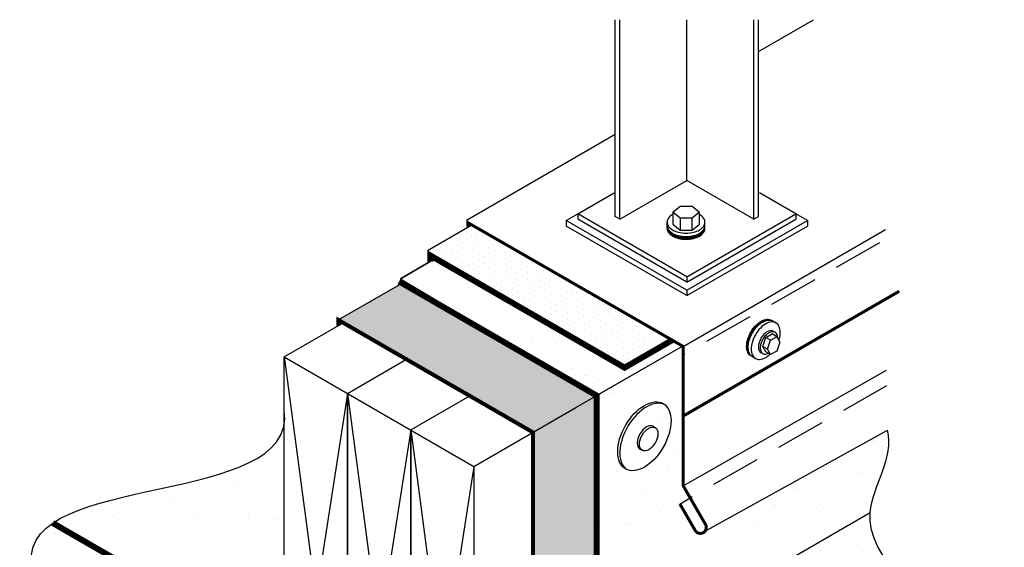
# Model space of a CAD drawing. Units: inches. Extents: x 0.75 to 5.69, y 2.75 to 9.3.
import ezdxf

# ---------------------------------------------------------------- set-up
doc = ezdxf.new("R2010")
doc.units = ezdxf.units.IN
doc.header["$MEASUREMENT"] = 0
doc.linetypes.add('HIDDEN', pattern=[0.375, 0.25, -0.125])
doc.layers.add('nplt', color=4, linetype='Continuous', plot=False)
for name, color, linetype in [('R-FLSH', 6, 'Continuous'), ('R-FSTN', 1, 'Continuous'), ('R-HIDD', 8, 'HIDDEN'), ('R-MEMB', 3, 'Continuous'), ('R-MEMB-PATT', 5, 'Continuous'), ('R-SMTL-MEDM', 4, 'Continuous'), ('R-SMTL-THIN', 8, 'Continuous'), ('R-WOOD-MEDM', 4, 'Continuous'), ('R-WOOD-THIN', 8, 'Continuous')]:
    doc.layers.add(name, color=color, linetype=linetype)

# ---------------------------------------------------------------- blocks, each defined once
blk = doc.blocks.new('*X12')
at = {"color": 0}
for p, q in [((11.47419225312594, 34.62611604177264), (11.47419225312594, 34.62611604177264)), ((11.582445428599, 34.68861604177264), (11.582445428599, 34.68861604177264)), ((11.69069860407205, 34.75111604177264), (11.69069860407205, 34.75111604177264)), ((11.69907201633553, 34.61161286629959), (11.69907201633553, 34.61161286629959)), ((11.80732519180858, 34.67411286629959), (11.80732519180858, 34.67411286629959)), ((11.14943272670678, 34.43861604177264), (11.14943272670678, 34.43861604177264)), ((11.25768590217983, 34.50111604177264), (11.25768590217983, 34.50111604177264)), ((11.36593907765289, 34.56361604177264), (11.36593907765289, 34.56361604177264)), ((11.37431248991636, 34.42411286629959), (11.37431248991636, 34.42411286629959)), ((11.48256566538942, 34.48661286629959), (11.48256566538942, 34.48661286629959)), ((11.59081884086247, 34.54911286629959), (11.59081884086247, 34.54911286629959)), ((11.59919225312594, 34.40960969082654), (11.59919225312594, 34.40960969082654)), ((11.707445428599, 34.47210969082654), (11.707445428599, 34.47210969082654)), ((11.81569860407205, 34.53460969082654), (11.81569860407205, 34.53460969082654)), ((11.9239517795451, 34.59710969082654), (11.9239517795451, 34.59710969082654)), ((11.93232519180858, 34.45760651535348), (11.93232519180858, 34.45760651535348)), ((12.04057836728163, 34.52010651535348), (12.04057836728163, 34.52010651535348)), ((12.15720495501816, 34.44310333988043), (12.15720495501816, 34.44310333988043)), ((10.93292637576067, 34.31361604177264), (10.93292637576067, 34.31361604177264)), ((11.04117955123372, 34.37611604177264), (11.04117955123372, 34.37611604177264)), ((11.0495529634972, 34.23661286629959), (11.0495529634972, 34.23661286629959)), ((11.15780613897025, 34.29911286629959), (11.15780613897025, 34.29911286629959)), ((11.26605931444331, 34.36161286629959), (11.26605931444331, 34.36161286629959)), ((11.27443272670678, 34.22210969082654), (11.27443272670678, 34.22210969082654)), ((11.38268590217983, 34.28460969082654), (11.38268590217983, 34.28460969082654)), ((11.49093907765289, 34.34710969082654), (11.49093907765289, 34.34710969082654)), ((11.49931248991636, 34.20760651535348), (11.49931248991636, 34.20760651535348)), ((11.60756566538942, 34.27010651535348), (11.60756566538942, 34.27010651535348)), ((11.71581884086247, 34.33260651535348), (11.71581884086247, 34.33260651535348)), ((11.72419225312595, 34.19310333988043), (11.72419225312595, 34.19310333988043)), ((11.82407201633553, 34.39510651535348), (11.82407201633553, 34.39510651535348)), ((11.832445428599, 34.25560333988043), (11.832445428599, 34.25560333988043)), ((11.94069860407205, 34.31810333988043), (11.94069860407205, 34.31810333988043)), ((12.04895177954511, 34.38060333988043), (12.04895177954511, 34.38060333988043)), ((12.05732519180858, 34.24110016440736), (12.05732519180858, 34.24110016440736)), ((12.16557836728163, 34.30360016440736), (12.16557836728163, 34.30360016440736)), ((12.27383154275469, 34.36610016440736), (12.27383154275469, 34.36610016440736)), ((12.28220495501816, 34.22659698893431), (12.28220495501816, 34.22659698893431)), ((12.39045813049122, 34.28909698893431), (12.39045813049122, 34.28909698893431)), ((12.50708471822774, 34.21209381346126), (12.50708471822774, 34.21209381346126)), ((11.16617955123372, 34.15960969082654), (11.16617955123372, 34.15960969082654)), ((11.28280613897025, 34.08260651535348), (11.28280613897025, 34.08260651535348)), ((11.39105931444331, 34.14510651535348), (11.39105931444331, 34.14510651535348)), ((11.39943272670678, 34.00560333988043), (11.39943272670678, 34.00560333988043)), ((11.50768590217984, 34.06810333988043), (11.50768590217984, 34.06810333988043)), ((11.61593907765289, 34.13060333988043), (11.61593907765289, 34.13060333988043)), ((11.62431248991636, 33.99110016440736), (11.62431248991636, 33.99110016440736)), ((11.73256566538942, 34.05360016440736), (11.73256566538942, 34.05360016440736)), ((11.84081884086247, 34.11610016440736), (11.84081884086247, 34.11610016440736)), ((11.94907201633553, 34.17860016440736), (11.94907201633553, 34.17860016440736)), ((11.957445428599, 34.03909698893431), (11.957445428599, 34.03909698893431)), ((12.06569860407205, 34.10159698893431), (12.06569860407205, 34.10159698893431)), ((12.17395177954511, 34.16409698893431), (12.17395177954511, 34.16409698893431)), ((12.18232519180858, 34.02459381346126), (12.18232519180858, 34.02459381346126)), ((12.29057836728164, 34.08709381346126), (12.29057836728164, 34.08709381346126)), ((12.39883154275469, 34.14959381346126), (12.39883154275469, 34.14959381346126)), ((12.40720495501816, 34.01009063798821), (12.40720495501816, 34.01009063798821)), ((12.51545813049122, 34.07259063798821), (12.51545813049122, 34.07259063798821)), ((12.62371130596427, 34.13509063798821), (12.62371130596427, 34.13509063798821)), ((12.63208471822774, 33.99558746251515), (12.63208471822774, 33.99558746251515)), ((12.7403378937008, 34.05808746251515), (12.7403378937008, 34.05808746251515)), ((12.84859106917385, 34.12058746251515), (12.84859106917385, 34.12058746251515)), ((12.96521765691038, 34.04358428704209), (12.96521765691038, 34.04358428704209)), ((11.51605931444331, 33.92860016440736), (11.51605931444331, 33.92860016440736)), ((11.63268590217984, 33.85159698893431), (11.63268590217984, 33.85159698893431)), ((11.74093907765289, 33.91409698893431), (11.74093907765289, 33.91409698893431)), ((11.84919225312595, 33.97659698893431), (11.84919225312595, 33.97659698893431)), ((11.85756566538942, 33.83709381346126), (11.85756566538942, 33.83709381346126)), ((11.96581884086247, 33.89959381346126), (11.96581884086247, 33.89959381346126)), ((12.07407201633553, 33.96209381346126), (12.07407201633553, 33.96209381346126)), ((12.082445428599, 33.82259063798821), (12.082445428599, 33.82259063798821)), ((12.19069860407205, 33.88509063798821), (12.19069860407205, 33.88509063798821)), ((12.29895177954511, 33.94759063798821), (12.29895177954511, 33.94759063798821)), ((12.30732519180858, 33.80808746251515), (12.30732519180858, 33.80808746251515)), ((12.41557836728163, 33.87058746251515), (12.41557836728163, 33.87058746251515)), ((12.52383154275469, 33.93308746251515), (12.52383154275469, 33.93308746251515)), ((12.53220495501816, 33.79358428704209), (12.53220495501816, 33.79358428704209)), ((12.64045813049121, 33.85608428704209), (12.64045813049121, 33.85608428704209)), ((12.74871130596427, 33.91858428704209), (12.74871130596427, 33.91858428704209)), ((12.75708471822774, 33.77908111156904), (12.75708471822774, 33.77908111156904)), ((12.85696448143732, 33.98108428704209), (12.85696448143732, 33.98108428704209)), ((12.8653378937008, 33.84158111156904), (12.8653378937008, 33.84158111156904)), ((12.97359106917385, 33.90408111156904), (12.97359106917385, 33.90408111156904)), ((13.0818442446469, 33.96658111156904), (13.0818442446469, 33.96658111156904)), ((13.09021765691038, 33.82707793609598), (13.09021765691038, 33.82707793609598)), ((13.19847083238344, 33.88957793609598), (13.19847083238344, 33.88957793609598)), ((13.31509742011997, 33.81257476062294), (13.31509742011997, 33.81257476062294)), ((11.74931248991637, 33.77459381346126), (11.74931248991637, 33.77459381346126)), ((11.86593907765289, 33.69759063798821), (11.86593907765289, 33.69759063798821)), ((11.97419225312595, 33.76009063798821), (11.97419225312595, 33.76009063798821)), ((11.98256566538942, 33.62058746251515), (11.98256566538942, 33.62058746251515)), ((12.09081884086247, 33.68308746251515), (12.09081884086247, 33.68308746251515)), ((12.19907201633553, 33.74558746251515), (12.19907201633553, 33.74558746251515)), ((12.207445428599, 33.60608428704209), (12.207445428599, 33.60608428704209)), ((12.31569860407205, 33.66858428704209), (12.31569860407205, 33.66858428704209)), ((12.42395177954511, 33.73108428704209), (12.42395177954511, 33.73108428704209)), ((12.43232519180858, 33.59158111156904), (12.43232519180858, 33.59158111156904)), ((12.54057836728163, 33.65408111156904), (12.54057836728163, 33.65408111156904)), ((12.64883154275469, 33.71658111156904), (12.64883154275469, 33.71658111156904)), ((12.65720495501816, 33.57707793609598), (12.65720495501816, 33.57707793609598)), ((12.76545813049122, 33.63957793609598), (12.76545813049122, 33.63957793609598)), ((12.87371130596427, 33.70207793609598), (12.87371130596427, 33.70207793609598)), ((12.98196448143733, 33.76457793609598), (12.98196448143733, 33.76457793609598)), ((12.9903378937008, 33.62507476062294), (12.9903378937008, 33.62507476062294)), ((13.09859106917386, 33.68757476062294), (13.09859106917386, 33.68757476062294)), ((13.20684424464691, 33.75007476062294), (13.20684424464691, 33.75007476062294)), ((13.21521765691038, 33.61057158514987), (13.21521765691038, 33.61057158514987)), ((13.32347083238344, 33.67307158514987), (13.32347083238344, 33.67307158514987)), ((13.43172400785649, 33.73557158514987), (13.43172400785649, 33.73557158514987)), ((13.44009742011997, 33.59606840967682), (13.44009742011997, 33.59606840967682)), ((13.54835059559302, 33.65856840967682), (13.54835059559302, 33.65856840967682)), ((13.66497718332954, 33.58156523420377), (13.66497718332954, 33.58156523420377)), ((12.09919225312594, 33.54358428704209), (12.09919225312594, 33.54358428704209)), ((12.21581884086247, 33.46658111156904), (12.21581884086247, 33.46658111156904)), ((12.32407201633552, 33.52908111156904), (12.32407201633552, 33.52908111156904)), ((12.332445428599, 33.38957793609598), (12.332445428599, 33.38957793609598)), ((12.44069860407206, 33.45207793609598), (12.44069860407206, 33.45207793609598)), ((12.54895177954511, 33.51457793609598), (12.54895177954511, 33.51457793609598)), ((12.55732519180859, 33.37507476062294), (12.55732519180859, 33.37507476062294)), ((12.66557836728164, 33.43757476062294), (12.66557836728164, 33.43757476062294)), ((12.77383154275469, 33.50007476062294), (12.77383154275469, 33.50007476062294)), ((12.88208471822775, 33.56257476062294), (12.88208471822775, 33.56257476062294)), ((12.89045813049122, 33.42307158514987), (12.89045813049122, 33.42307158514987)), ((12.99871130596427, 33.48557158514987), (12.99871130596427, 33.48557158514987)), ((13.10696448143733, 33.54807158514987), (13.10696448143733, 33.54807158514987)), ((13.1153378937008, 33.40856840967682), (13.1153378937008, 33.40856840967682)), ((13.22359106917386, 33.47106840967682), (13.22359106917386, 33.47106840967682)), ((13.33184424464691, 33.53356840967682), (13.33184424464691, 33.53356840967682)), ((13.34021765691038, 33.39406523420377), (13.34021765691038, 33.39406523420377)), ((13.44847083238344, 33.45656523420377), (13.44847083238344, 33.45656523420377)), ((13.55672400785649, 33.51906523420377), (13.55672400785649, 33.51906523420377)), ((13.56509742011997, 33.37956205873071), (13.56509742011997, 33.37956205873071)), ((13.67335059559302, 33.44206205873071), (13.67335059559302, 33.44206205873071)), ((13.78160377106608, 33.50456205873071), (13.78160377106608, 33.50456205873071)), ((13.89823035880261, 33.42755888325766), (13.89823035880261, 33.42755888325766)), ((14.12311012201218, 33.41305570778461), (14.12311012201218, 33.41305570778461)), ((12.67395177954511, 33.29807158514987), (12.67395177954511, 33.29807158514987)), ((12.78220495501817, 33.36057158514987), (12.78220495501817, 33.36057158514987)), ((12.79057836728164, 33.22106840967682), (12.79057836728164, 33.22106840967682)), ((12.89883154275469, 33.28356840967682), (12.89883154275469, 33.28356840967682)), ((13.00708471822775, 33.34606840967682), (13.00708471822775, 33.34606840967682)), ((13.01545813049122, 33.20656523420377), (13.01545813049122, 33.20656523420377)), ((13.12371130596427, 33.26906523420377), (13.12371130596427, 33.26906523420377)), ((13.23196448143733, 33.33156523420377), (13.23196448143733, 33.33156523420377)), ((13.2403378937008, 33.19206205873071), (13.2403378937008, 33.19206205873071)), ((13.34859106917386, 33.25456205873071), (13.34859106917386, 33.25456205873071)), ((13.45684424464691, 33.31706205873071), (13.45684424464691, 33.31706205873071)), ((13.46521765691039, 33.17755888325766), (13.46521765691039, 33.17755888325766)), ((13.57347083238344, 33.24005888325766), (13.57347083238344, 33.24005888325766)), ((13.6817240078565, 33.30255888325766), (13.6817240078565, 33.30255888325766)), ((13.69009742011996, 33.16305570778461), (13.69009742011996, 33.16305570778461)), ((13.78997718332955, 33.36505888325766), (13.78997718332955, 33.36505888325766)), ((13.79835059559302, 33.22555570778461), (13.79835059559302, 33.22555570778461)), ((13.90660377106607, 33.28805570778461), (13.90660377106607, 33.28805570778461)), ((14.01485694653913, 33.35055570778461), (14.01485694653913, 33.35055570778461)), ((14.0232303588026, 33.21105253231155), (14.0232303588026, 33.21105253231155)), ((14.13148353427565, 33.27355253231155), (14.13148353427565, 33.27355253231155)), ((14.23973670974871, 33.33605253231155), (14.23973670974871, 33.33605253231155)), ((14.24811012201218, 33.19654935683849), (14.24811012201218, 33.19654935683849)), ((14.35636329748523, 33.25904935683849), (14.35636329748523, 33.25904935683849)), ((14.47298988522177, 33.18204618136544), (14.47298988522177, 33.18204618136544)), ((12.90720495501816, 33.14406523420377), (12.90720495501816, 33.14406523420377)), ((13.0238315427547, 33.06706205873071), (13.0238315427547, 33.06706205873071)), ((13.13208471822775, 33.12956205873071), (13.13208471822775, 33.12956205873071)), ((13.14045813049123, 32.99005888325766), (13.14045813049123, 32.99005888325766)), ((13.24871130596428, 33.05255888325766), (13.24871130596428, 33.05255888325766)), ((13.35696448143733, 33.11505888325766), (13.35696448143733, 33.11505888325766)), ((13.3653378937008, 32.97555570778461), (13.3653378937008, 32.97555570778461)), ((13.47359106917385, 33.03805570778461), (13.47359106917385, 33.03805570778461)), ((13.58184424464691, 33.10055570778461), (13.58184424464691, 33.10055570778461)), ((13.59021765691038, 32.96105253231155), (13.59021765691038, 32.96105253231155)), ((13.69847083238344, 33.02355253231155), (13.69847083238344, 33.02355253231155)), ((13.80672400785649, 33.08605253231155), (13.80672400785649, 33.08605253231155)), ((13.91497718332955, 33.14855253231155), (13.91497718332955, 33.14855253231155)), ((13.92335059559302, 33.00904935683849), (13.92335059559302, 33.00904935683849)), ((14.03160377106607, 33.07154935683849), (14.03160377106607, 33.07154935683849)), ((14.13985694653913, 33.13404935683849), (14.13985694653913, 33.13404935683849)), ((14.1482303588026, 32.99454618136544), (14.1482303588026, 32.99454618136544)), ((14.25648353427566, 33.05704618136544), (14.25648353427566, 33.05704618136544)), ((14.36473670974871, 33.11954618136544), (14.36473670974871, 33.11954618136544)), ((14.37311012201218, 32.98004300589238), (14.37311012201218, 32.98004300589238)), ((14.48136329748524, 33.04254300589238), (14.48136329748524, 33.04254300589238)), ((14.58961647295829, 33.10504300589238), (14.58961647295829, 33.10504300589238)), ((14.59798988522177, 32.96553983041932), (14.59798988522177, 32.96553983041932)), ((14.70624306069482, 33.02803983041932), (14.70624306069482, 33.02803983041932)), ((13.25708471822775, 32.91305570778461), (13.25708471822775, 32.91305570778461)), ((13.37371130596427, 32.83605253231155), (13.37371130596427, 32.83605253231155)), ((13.48196448143733, 32.89855253231155), (13.48196448143733, 32.89855253231155)), ((13.4903378937008, 32.75904935683849), (13.4903378937008, 32.75904935683849)), ((13.59859106917385, 32.82154935683849), (13.59859106917385, 32.82154935683849)), ((13.70684424464691, 32.88404935683849), (13.70684424464691, 32.88404935683849)), ((13.81509742011996, 32.94654935683849), (13.81509742011996, 32.94654935683849)), ((13.82347083238344, 32.80704618136544), (13.82347083238344, 32.80704618136544)), ((13.9317240078565, 32.86954618136544), (13.9317240078565, 32.86954618136544)), ((14.03997718332955, 32.93204618136544), (14.03997718332955, 32.93204618136544)), ((14.04835059559302, 32.79254300589238), (14.04835059559302, 32.79254300589238)), ((14.15660377106608, 32.85504300589238), (14.15660377106608, 32.85504300589238)), ((14.26485694653913, 32.91754300589238), (14.26485694653913, 32.91754300589238)), ((14.27323035880261, 32.77803983041932), (14.27323035880261, 32.77803983041932)), ((14.38148353427566, 32.84053983041932), (14.38148353427566, 32.84053983041932)), ((14.48973670974872, 32.90303983041932), (14.48973670974872, 32.90303983041932)), ((14.49811012201218, 32.76353665494628), (14.49811012201218, 32.76353665494628)), ((14.60636329748524, 32.82603665494628), (14.60636329748524, 32.82603665494628)), ((14.71461647295829, 32.88853665494628), (14.71461647295829, 32.88853665494628)), ((14.72298988522177, 32.74903347947322), (14.72298988522177, 32.74903347947322)), ((14.82286964843135, 32.95103665494628), (14.82286964843135, 32.95103665494628)), ((14.83124306069482, 32.81153347947322), (14.83124306069482, 32.81153347947322)), ((14.93949623616788, 32.87403347947322), (14.93949623616788, 32.87403347947322)), ((15.0561228239044, 32.79703030400016), (15.0561228239044, 32.79703030400016)), ((13.60696448143733, 32.68204618136544), (13.60696448143733, 32.68204618136544)), ((13.71521765691039, 32.74454618136544), (13.71521765691039, 32.74454618136544)), ((13.72359106917386, 32.60504300589238), (13.72359106917386, 32.60504300589238)), ((13.83184424464691, 32.66754300589238), (13.83184424464691, 32.66754300589238)), ((13.94009742011997, 32.73004300589238), (13.94009742011997, 32.73004300589238)), ((13.94847083238344, 32.59053983041932), (13.94847083238344, 32.59053983041932)), ((14.0567240078565, 32.65303983041932), (14.0567240078565, 32.65303983041932)), ((14.16497718332955, 32.71553983041932), (14.16497718332955, 32.71553983041932)), ((14.17335059559302, 32.57603665494628), (14.17335059559302, 32.57603665494628)), ((14.28160377106608, 32.63853665494628), (14.28160377106608, 32.63853665494628)), ((14.38985694653913, 32.70103665494628), (14.38985694653913, 32.70103665494628)), ((14.39823035880261, 32.56153347947322), (14.39823035880261, 32.56153347947322)), ((14.50648353427566, 32.62403347947322), (14.50648353427566, 32.62403347947322)), ((14.61473670974872, 32.68653347947322), (14.61473670974872, 32.68653347947322)), ((14.62311012201219, 32.54703030400016), (14.62311012201219, 32.54703030400016)), ((14.73136329748524, 32.60953030400016), (14.73136329748524, 32.60953030400016)), ((14.8396164729583, 32.67203030400016), (14.8396164729583, 32.67203030400016)), ((14.94786964843135, 32.73453030400016), (14.94786964843135, 32.73453030400016)), ((14.95624306069482, 32.59502712852711), (14.95624306069482, 32.59502712852711)), ((15.06449623616787, 32.65752712852711), (15.06449623616787, 32.65752712852711)), ((15.17274941164093, 32.72002712852711), (15.17274941164093, 32.72002712852711)), ((15.1811228239044, 32.58052395305405), (15.1811228239044, 32.58052395305405)), ((15.28937599937746, 32.64302395305405), (15.28937599937746, 32.64302395305405)), ((15.39762917485051, 32.70552395305405), (15.39762917485051, 32.70552395305405)), ((15.40600258711398, 32.566020777581), (15.40600258711398, 32.566020777581)), ((15.51425576258704, 32.628520777581), (15.51425576258704, 32.628520777581)), ((15.63088235032356, 32.55151760210795), (15.63088235032356, 32.55151760210795)), ((13.84021765691039, 32.52803983041932), (13.84021765691039, 32.52803983041932)), ((13.95684424464691, 32.45103665494628), (13.95684424464691, 32.45103665494628)), ((14.06509742011997, 32.51353665494628), (14.06509742011997, 32.51353665494628)), ((14.07347083238344, 32.37403347947322), (14.07347083238344, 32.37403347947322)), ((14.1817240078565, 32.43653347947322), (14.1817240078565, 32.43653347947322)), ((14.28997718332955, 32.49903347947322), (14.28997718332955, 32.49903347947322)), ((14.29835059559302, 32.35953030400016), (14.29835059559302, 32.35953030400016)), ((14.40660377106608, 32.42203030400016), (14.40660377106608, 32.42203030400016)), ((14.51485694653913, 32.48453030400016), (14.51485694653913, 32.48453030400016)), ((14.5232303588026, 32.34502712852711), (14.5232303588026, 32.34502712852711)), ((14.63148353427566, 32.40752712852711), (14.63148353427566, 32.40752712852711)), ((14.73973670974871, 32.47002712852711), (14.73973670974871, 32.47002712852711)), ((14.84798988522177, 32.53252712852711), (14.84798988522177, 32.53252712852711)), ((14.85636329748524, 32.39302395305405), (14.85636329748524, 32.39302395305405)), ((14.96461647295829, 32.45552395305405), (14.96461647295829, 32.45552395305405)), ((15.07286964843135, 32.51802395305405), (15.07286964843135, 32.51802395305405)), ((15.08124306069482, 32.378520777581), (15.08124306069482, 32.378520777581)), ((15.18949623616788, 32.441020777581), (15.18949623616788, 32.441020777581)), ((15.29774941164093, 32.503520777581), (15.29774941164093, 32.503520777581)), ((15.3061228239044, 32.36401760210795), (15.3061228239044, 32.36401760210795)), ((15.41437599937746, 32.42651760210795), (15.41437599937746, 32.42651760210795)), ((15.52262917485051, 32.48901760210795), (15.52262917485051, 32.48901760210795)), ((15.53100258711398, 32.34951442663489), (15.53100258711398, 32.34951442663489)), ((15.63925576258704, 32.41201442663489), (15.63925576258704, 32.41201442663489)), ((15.74750893806009, 32.47451442663489), (15.74750893806009, 32.47451442663489)), ((14.19009742011997, 32.29703030400016), (14.19009742011997, 32.29703030400016)), ((14.3067240078565, 32.22002712852711), (14.3067240078565, 32.22002712852711)), ((14.41497718332955, 32.28252712852711), (14.41497718332955, 32.28252712852711)), ((14.53160377106608, 32.20552395305405), (14.53160377106608, 32.20552395305405)), ((14.63985694653913, 32.26802395305405), (14.63985694653913, 32.26802395305405)), ((14.74811012201218, 32.33052395305405), (14.74811012201218, 32.33052395305405)), ((14.75648353427566, 32.191020777581), (14.75648353427566, 32.191020777581)), ((14.86473670974871, 32.253520777581), (14.86473670974871, 32.253520777581)), ((14.97298988522177, 32.316020777581), (14.97298988522177, 32.316020777581)), ((14.98136329748524, 32.17651760210795), (14.98136329748524, 32.17651760210795)), ((15.08961647295829, 32.23901760210795), (15.08961647295829, 32.23901760210795)), ((15.19786964843135, 32.30151760210795), (15.19786964843135, 32.30151760210795)), ((15.20624306069482, 32.16201442663489), (15.20624306069482, 32.16201442663489)), ((15.31449623616788, 32.22451442663489), (15.31449623616788, 32.22451442663489)), ((15.42274941164093, 32.28701442663489), (15.42274941164093, 32.28701442663489)), ((14.64823035880261, 32.128520777581), (14.64823035880261, 32.128520777581)), ((14.76485694653913, 32.05151760210795), (14.76485694653913, 32.05151760210795)), ((14.87311012201218, 32.11401760210795), (14.87311012201218, 32.11401760210795)), ((14.88148353427566, 31.97451442663489), (14.88148353427566, 31.97451442663489)), ((14.98973670974871, 32.03701442663489), (14.98973670974871, 32.03701442663489)), ((15.09798988522177, 32.09951442663489), (15.09798988522177, 32.09951442663489))]:
    blk.add_line(p, q, dxfattribs=at)

msp = doc.modelspace()

# ---------------------------------------------------------------- hatches: boundary and pattern name
at = {"layer": 'R-SMTL-MEDM', "linetype": 'Continuous'}
h = msp.add_hatch(dxfattribs=at)
h.set_pattern_fill('AR-SAND', scale=0.1, style=0)
h.set_pattern_definition([(37.50000000000001, (4.613916943205368, 4.548196210491165), (-0.006299335810960816, 0.1926823769013159), [0, -0.152, 0, -0.17, 0, -0.1625]), (7.499999999999999, (4.613916943205368, 4.548196210491165), (0.1769776705267727, 0.282214606522974), [0, -0.082, 0, -0.137, 0, -0.0525]), (327.5, (4.490916943205367, 4.548196210491165), (0.3114141861751495, 0.0005659053536964942), [0, -0.05, 0, -0.18, 0, -0.235]), (317.5, (4.490916943205367, 4.548196210491165), (0.3006126604572294, 0.08776755649342494), [0, -0.025, 0, -0.118, 0, -0.135])])
edge = h.paths.add_edge_path()
edge.add_line((4.373318961029748, 4.778736498576066), (4.269395912575618, 4.718736498576067))
edge.add_line((4.269395912575618, 4.718736498576067), (4.206777956922846, 4.682584005023835))
edge.add_line((4.206777956922846, 4.682584005023835), (5.449653550083813, 3.965009446743132))
edge.add_spline(control_points=[(5.449653550083813, 3.965009446743133), (5.538590131555792, 4.072944461126111), (5.571149082380224, 4.232534583295291), (5.595387734952043, 4.375785717324259)], knot_values=[0.5197431524029127, 0.5197431524029139, 0.5197431524029139, 0.5197431524029139, 0.9556050538255381, 0.9556050538255381, 0.9556050538255381, 0.9556050538255381], degree=3, periodic=0)
edge.add_line((5.595387734952043, 4.375785717324259), (5.333318961029748, 4.224480240154026))
edge.add_line((5.333318961029748, 4.224480240154026), (4.373318961029748, 4.778736498576066))
h.paths.add_polyline_path([(3.645857621850818, 6.038736498576066), (3.541934573396686, 5.978736498576065), (3.479316617743915, 5.942584005023834), (4.206777956922846, 4.682584005023835), (4.269395912575618, 4.718736498576067), (4.373318961029749, 4.778736498576067)])
h.paths.add_polyline_path([(3.645857621850817, 6.518736498576064), (3.479316617743915, 6.422584005023833), (3.479316617743915, 5.942584005023835), (3.541934573396684, 5.978736498576065), (3.645857621850817, 6.038736498576066)])
edge = h.paths.add_edge_path()
edge.add_spline(control_points=[(0.9154478147712081, 6.779009573491866), (0.84261157118589, 6.729540017186626), (0.8008834118712241, 6.666113804922806), (0.8091480264617926, 6.580056616757067)], knot_values=[0.4720645884089452, 0.4720645884089452, 0.4720645884089452, 0.4720645884089452, 0.7494297850798248, 0.7494297850798248, 0.7494297850798248, 0.7494297850798259], degree=3, periodic=0)
edge.add_line((0.8091480264617927, 6.580056616757067), (1.744623247568451, 6.039959746030915))
edge.add_line((1.744623247568451, 6.039959746030915), (1.96876771416227, 6.170875046032509))
edge.add_line((1.96876771416227, 6.170875046032509), (0.9154478147687715, 6.779009573490134))
edge = h.paths.add_edge_path()
edge.add_spline(control_points=[(5.595387734952043, 4.375785717324259), (5.604631500640355, 4.52102144890249), (5.321439893493902, 4.764762516782246), (5.183503943397762, 5.074794526576447), (5.189990712169063, 5.250242153935915)], knot_values=[0, 0, 0, 0, 0.4365888046898136, 0.9667866377089822, 0.9667866377089822, 0.9667866377089822, 0.9667866377089831], degree=3, periodic=0)
edge.add_line((5.189990712169063, 5.250242153935915), (4.373318961029748, 4.778736498576067))
edge.add_line((4.373318961029748, 4.778736498576067), (5.333318961029748, 4.224480240154026))
edge.add_line((5.333318961029748, 4.224480240154026), (5.595387734952043, 4.375785717324259))
edge = h.paths.add_edge_path()
edge.add_spline(control_points=[(5.189990712169063, 5.250242153935915), (5.201615509829027, 5.564658042628895), (5.692622135368874, 6.156278147611138), (5.000263953309664, 6.598054577917269), (5.01877548223995, 6.831390994809992)], knot_values=[0.9667866377089822, 0.9667866377089822, 0.9667866377089822, 0.9667866377089831, 1.916942677780498, 2.660823204566728, 2.660823204566728, 2.660823204566728, 2.660823204607918], degree=3, periodic=0)
edge.add_line((5.018775482240136, 6.831390994847085), (3.645857621850818, 6.038736498576066))
edge.add_line((3.645857621850818, 6.038736498576066), (4.373318961029749, 4.778736498576067))
edge.add_line((4.373318961029749, 4.778736498576067), (5.189990712169063, 5.250242153935915))
edge = h.paths.add_edge_path()
edge.add_spline(control_points=[(5.018775482240975, 6.831390994822913), (5.029287646053479, 6.963896021538589), (5.14381107919553, 7.109088869734948), (5.105978172831962, 7.244720610040787)], knot_values=[2.660823204566728, 2.660823204566728, 2.660823204566728, 2.660823204607918, 3.083251518101159, 3.083251518101159, 3.083251518101159, 3.083251518101159], degree=3, periodic=0)
edge.add_line((5.105978172831962, 7.244720610040787), (4.191053147778335, 6.739410025117142))
edge.add_arc((4.166645623254519, 6.756852150766898), 0.02999925000000119, 209.9999999999996, 324.4496098993044, ccw=False)
edge.add_line((4.140665510660037, 6.741852525766897), (4.06411589457989, 6.874440350117602))
edge.add_line((4.06411589457989, 6.874440350117602), (4.115950870842876, 6.904656537620991))
edge.add_line((4.115950870842876, 6.904656537620991), (4.080305662404811, 6.966395849682101))
edge.add_line((4.080305662404811, 6.966395849682101), (4.080305662404811, 7.665293002856873))
edge.add_line((4.080305662404811, 7.665293002856873), (4.076596921130577, 7.667423948965784))
edge.add_line((4.076596921130577, 7.667423948965784), (3.645857621850817, 7.418736498576067))
edge.add_line((3.645857621850817, 7.418736498576067), (3.645857621850817, 6.038736498576065))
edge.add_line((3.645857621850817, 6.038736498576065), (5.018775482243025, 6.831390994848753))
h.paths.add_polyline_path([(2.810803013346332, 8.121974757267843), (2.810803013346332, 8.090921025490022), (2.661525330940013, 8.00473551536873), (3.645857621850818, 7.418736498576068), (4.076596921130577, 7.667423948965784), (4.025432803446357, 7.69682151796108), (3.786311414137246, 7.558764719474464)])
edge = h.paths.add_edge_path()
edge.add_spline(control_points=[(2.077932303763008, 7.277017894205651), (2.028209611175974, 6.950331332151249), (1.21272549679849, 6.980917226954439), (0.9154478147712081, 6.779009573491866)], knot_values=[0.7494297850798257, 0.7494297850798257, 0.7494297850798257, 0.7494297850798257, 1.881482712064943, 1.881482712064943, 1.881482712064943, 1.881482712064943], degree=3, periodic=0)
edge.add_line((0.9154478147685836, 6.779009573490242), (1.968767714162269, 6.170875046032509))
edge.add_line((1.968767714162269, 6.170875046032509), (2.077932303763232, 6.234634438420539))
edge.add_line((2.077932303763232, 6.234634438420539), (2.077932303763232, 7.277017894206598))
h = msp.add_hatch(color=254, dxfattribs=at)
h.paths.add_polyline_path([(3.645857621850817, 7.418736498576068), (3.541934573396684, 7.358736498576068), (3.326098763670399, 7.234123635729836), (3.326098763670399, 5.854123635729835), (3.479316617743915, 5.942584005023836), (3.479316617743915, 6.422584005023833), (3.645857621850817, 6.518736498576064)])
h.paths.add_polyline_path([(2.669252095185185, 7.982579962288546), (2.349104037487131, 7.798191803888587), (3.326098763670398, 7.234123635729835), (3.541934573396684, 7.358736498576068), (3.645857621850817, 7.418736498576067)])
h.paths.add_polyline_path([(3.326098763670399, 6.334123635729831), (3.126242379580155, 6.218736498576067), (3.126242379580155, 5.738736498576067), (3.326098763670399, 5.854123635729835)])
h.paths.add_polyline_path([(3.326098763670398, 5.854123635729834), (3.126242379580155, 5.738736498576067), (3.853703718759087, 4.478736498576066), (4.053560102849331, 4.594123635729835)])
edge = h.paths.add_edge_path()
edge.add_line((4.053560102849331, 4.594123635729835), (3.853703718759086, 4.478736498576065))
edge.add_line((3.853703718759086, 4.478736498576065), (5.096579311920055, 3.761161940295362))
edge.add_spline(control_points=[(5.096579311920054, 3.761161940295362), (5.233948716897045, 3.808284247700779), (5.366464355038877, 3.864049562575417), (5.449653550083813, 3.965009446743132)], knot_values=[0.112048139507376, 0.1120481395073763, 0.1120481395073763, 0.1120481395073763, 0.5197431524029127, 0.5197431524029139, 0.5197431524029139, 0.5197431524029139], degree=3, periodic=0)
edge.add_line((5.449653550083813, 3.965009446743133), (4.686777956922847, 4.405455875812812))
edge.add_line((4.686777956922847, 4.405455875812812), (4.533560102849326, 4.316995506518814))
edge.add_line((4.533560102849326, 4.316995506518814), (4.053560102849331, 4.594123635729835))
h.paths.add_polyline_path([(4.206777956922845, 4.682584005023835), (4.053560102849332, 4.594123635729835), (4.533560102849326, 4.316995506518813), (4.686777956922847, 4.405455875812812)])
h.paths.add_polyline_path([(3.479316617743915, 5.942584005023835), (3.326098763670398, 5.854123635729834), (4.053560102849331, 4.594123635729835), (4.206777956922846, 4.682584005023835)])
h.paths.add_polyline_path([(1.465538597935518, 6.20108934362318), (1.322722544919135, 6.118634456969571), (1.60263308411243, 5.957028031817306), (1.744623247568451, 6.039959746030915)])
edge = h.paths.add_edge_path()
edge.add_line((1.465538597935518, 6.20108934362318), (0.8091480264617923, 6.580056616757067))
edge.add_spline(control_points=[(0.8091480264617927, 6.580056616757067), (0.819935638638914, 6.467728139631833), (0.9158983549437006, 6.316842175526368), (0.844829909458218, 6.219780840130791)], knot_values=[0.1100261484639082, 0.1100261484639082, 0.1100261484639082, 0.1100261484639093, 0.4720645884089457, 0.4720645884089457, 0.4720645884089457, 0.4720645884089463], degree=3, periodic=0)
edge.add_line((0.8448299094582188, 6.219780840130791), (1.452157349809279, 5.869140178957857))
edge.add_line((1.452157349809279, 5.869140178957857), (1.60263308411243, 5.957028031817306))
edge.add_line((1.60263308411243, 5.957028031817306), (1.322722544919135, 6.118634456969571))
edge.add_line((1.322722544919135, 6.118634456969571), (1.465538597935518, 6.20108934362318))

# ---------------------------------------------------------------- linework, layer by layer
at = {"layer": 'nplt', "color": 7, "linetype": 'Continuous', "start_tangent": (0.9996363496409566, 0.02696606156826438), "end_tangent": (-0.1362312761224999, 0.9906770611082277)}
msp.add_spline([(0.7495444698079154, 6.164767765898837), (0.8448299094582179, 6.219780840130792), (0.8091480264617928, 6.580056616757067), (2.077932303763232, 7.342863450210811)], degree=3, dxfattribs=at)
at = {"layer": 'nplt', "color": 7, "start_tangent": (0.06351811307813682, 0.9979806858406595), "end_tangent": (-0.268681609317648, 0.9632290448353803)}
msp.add_spline([(5.595387734952043, 4.375785717324259), (5.378482071719205, 4.754681108742528), (5.189990712169063, 5.250242153935915), (5.380135676750541, 6.181177915913448), (5.018775482243025, 6.831390994848753), (5.105978172831962, 7.244720610040787)], degree=3, dxfattribs=at)
at = {"layer": 'R-FLSH', "color": 7}
for p, q in [((2.79687558983338, 8.147350248365083), (3.018748679820259, 8.275448736594942)), ((2.661525330940012, 8.00473551536873), (2.810803013346332, 8.090921025490022)), ((2.349104037487131, 7.798191803888587), (2.6688642284401, 7.982356571788085)), ((3.541934573396684, 7.358736498576068), (4.076596921130577, 7.667423948965784)), ((3.541934573396686, 5.978736498576065), (5.018775482243025, 6.831390994848753))]:
    msp.add_line(p, q, dxfattribs=at)
for points, const_width in [([(2.810803013346332, 8.090921025490022), (2.810803013346332, 8.121974757267843), (3.786311414137247, 7.558764719474464), (4.025432803446357, 7.69682151796108)], 0.03), ([(2.65426174843425, 7.991234643020444), (3.645857621850817, 7.418736498576067), (3.645857621850817, 6.038736498576068), (4.373318961029749, 4.778736498576066), (5.333318961029748, 4.224480240154026), (5.595387734952043, 4.375785717324259)], 0.03), ([(2.349104037487131, 7.769657799910396), (2.349104037487131, 7.798191803888587), (3.326098763670399, 7.234123635729835), (3.326098763670399, 5.854123635729833), (4.053560102849331, 4.594123635729835), (4.533560102849326, 4.316995506518813), (4.686777956922847, 4.405455875812813)], 0.02), ([(0.9154478147468219, 6.779009573502806), (1.968767714162269, 6.17087504603251)], 0.03)]:
    msp.add_lwpolyline(points, dxfattribs=dict(at, const_width=const_width))
at = {"layer": 'R-FSTN', "color": 7}
for p, q in [((4.028807986607998, 8.338423233734373), (4.065769510835064, 8.368423233734372)), ((4.065769510835064, 8.368423233734372), (4.125769510835065, 8.368423233734372)), ((4.125769510835065, 8.368423233734372), (4.16273103506213, 8.338423233734373)), ((4.028807986607998, 8.338423233734373), (4.028807986607998, 8.278423233734372)), ((4.065769510835064, 8.308423233734372), (4.028807986607998, 8.338423233734373)), ((4.125769510835065, 8.308423233734372), (4.065769510835064, 8.308423233734372)), ((4.065769510835064, 8.308423233734372), (4.065769510835064, 8.248423233734373)), ((4.16273103506213, 8.338423233734373), (4.125769510835065, 8.308423233734372)), ((4.125769510835065, 8.248423233734373), (4.125769510835065, 8.308423233734372)), ((4.16273103506213, 8.278423233734372), (4.16273103506213, 8.338423233734373)), ((3.999673859054163, 8.257943145450582), (3.999673859054163, 8.288618412573653)), ((4.028807986607998, 8.278423233734372), (4.065769510835064, 8.248423233734373)), ((4.125769510835065, 8.248423233734373), (4.16273103506213, 8.278423233734372)), ((4.189952866338652, 8.257943145450582), (4.189952866338652, 8.288618412573653)), ((4.065769510835064, 8.248423233734373), (4.125769510835065, 8.248423233734373)), ((4.550515244610631, 7.71423478766701), (4.526820372408373, 7.727915028511397)), ((4.503749872806273, 7.651234787667008), (4.480055000604015, 7.664915028511395)), ((4.519338330074392, 7.696234787667009), (4.495643457872134, 7.709915028511396)), ((4.519338330074392, 7.624234787667007), (4.495643457872134, 7.637915028511394)), ((3.929101218815038, 7.264310820643667), (3.940197990395617, 7.257904096584483)), ((3.86326282083825, 7.150275370258925), (3.874359592418829, 7.143868646199741))]:
    msp.add_line(p, q, dxfattribs=at)
for points in [[(4.028807986607998, 8.328179965722152, 0.003355071486336236), (4.027539574512254, 8.32745895229118, 0.1066170543910138), (4.005845371569066, 8.307807549558504, 0.1568512196707775), (3.999673859054163, 8.288618412573653, 0.1568512196707908), (4.005845371569066, 8.269429275588804, 0.1066170543910357), (4.027539574512254, 8.249777872856125, 0.0723410840576528), (4.056612220183451, 8.238193919411732, 0.05875186753536544), (4.094813362696407, 8.233689594535235, 0.05875186753536804), (4.133014505209362, 8.238193919411732, 0.07234108405766299), (4.162087150880561, 8.249777872856125, 0.1066170543910138), (4.18378135382375, 8.269429275588802, 0.1568512196707775), (4.189952866338652, 8.288618412573653, 0.1568512196707569), (4.18378135382375, 8.307807549558504, 0.1039012771908827), (4.16273103506213, 8.327082579237182, 0.07234108405769842)], [(3.999673859054163, 8.271694121115676, 0.1568512196707908), (4.005845371569066, 8.252504984130827, 0.1066170543910357), (4.027539574512254, 8.232853581398148, 0.0723410840576528), (4.056612220183451, 8.221269627953754, 0.05875186753536544), (4.094813362696407, 8.216765303077258, 0.05875186753536804), (4.133014505209362, 8.221269627953754, 0.07234108405766299), (4.162087150880561, 8.232853581398148, 0.1066170543910138), (4.18378135382375, 8.252504984130825, 0.156851219670778), (4.189952866338652, 8.271694121115676, 0.1568512196707569)], [(3.999673859054163, 8.266934147426348, 0.1568512196707908), (4.005845371569066, 8.247745010441498, 0.1066170543910357), (4.027539574512254, 8.22809360770882, 0.0723410840576528), (4.056612220183451, 8.216509654264426, 0.05875186753536544), (4.094813362696407, 8.21200532938793, 0.05875186753536804), (4.133014505209362, 8.216509654264426, 0.07234108405766299), (4.162087150880561, 8.22809360770882, 0.1066170543910138), (4.18378135382375, 8.247745010441497, 0.156851219670778), (4.189952866338652, 8.266934147426348, 0.1568512196707569)], [(3.999673859054163, 8.262703083477463, 0.1568512196707908), (4.005845371569066, 8.243513946492614, 0.1066170543910357), (4.027539574512254, 8.223862543759937, 0.0723410840576528), (4.056612220183451, 8.212278590315544, 0.05875186753536544), (4.094813362696407, 8.207774265439046, 0.05875186753536804), (4.133014505209362, 8.212278590315544, 0.07234108405766299), (4.162087150880561, 8.223862543759937, 0.1066170543910138), (4.18378135382375, 8.243513946492612, 0.156851219670778), (4.189952866338652, 8.262703083477463, 0.1568512196707569)], [(3.999673859054163, 8.257943145450582, 0.1568512196707908), (4.005845371569066, 8.238754008465733, 0.1066170543910357), (4.027539574512254, 8.219102605733056, 0.0723410840576528), (4.056612220183451, 8.207518652288663, 0.05875186753536544), (4.094813362696407, 8.203014327412165, 0.05875186753536804), (4.133014505209362, 8.207518652288663, 0.07234108405766299), (4.162087150880561, 8.219102605733056, 0.1066170543910138), (4.18378135382375, 8.238754008465731, 0.156851219670778), (4.189952866338652, 8.257943145450582, 0.1568512196707569)], [(4.435608521801864, 7.609240731600227), (4.420322271163672, 7.618066252521089, -0.1568512196707472), (4.405623625006978, 7.634292850543183, -0.106617054390995), (4.398920301981196, 7.66537195451501, -0.0723410840576569), (4.403812772763249, 7.699010290245198, -0.05875186753537513), (4.420322271163672, 7.737390521846322, -0.05875186753537401), (4.445305777533163, 7.770878282665386, -0.07234108405765002), (4.471991195425506, 7.791934454515012, -0.1066170543910041), (4.50225815050486, 7.801668758470825, -0.1568512196707733), (4.523660119687332, 7.797052656508942), (4.538946370325524, 7.788227135588077)], [(4.439561340710167, 7.606958570539458), (4.424275090071975, 7.615784091460323, -0.1568512196707472), (4.409576443915281, 7.632010689482414, -0.106617054390995), (4.402873120889499, 7.663089793454247, -0.0723410840576569), (4.407765591671552, 7.696728129184432, -0.05875186753537513), (4.424275090071975, 7.735108360785553, -0.05875186753537401), (4.449258596441465, 7.76859612160462, -0.07234108405765002), (4.475944014333809, 7.789652293454246, -0.1066170543910041), (4.506210969413162, 7.799386597410056, -0.1568512196707733), (4.527612938595635, 7.794770495448176), (4.542899189233827, 7.785944974527311)], [(4.44307497131809, 7.604929974962143), (4.427788720679896, 7.613755495883005, -0.1568512196707472), (4.413090074523202, 7.629982093905099, -0.106617054390995), (4.406386751497418, 7.661061197876929, -0.0723410840576569), (4.411279222279475, 7.694699533607114, -0.05875186753537513), (4.427788720679896, 7.733079765208238, -0.05875186753537401), (4.452772227049389, 7.766567526027302, -0.07234108405765002), (4.47945764494173, 7.787623697876928, -0.1066170543910041), (4.509724600021084, 7.797358001832741, -0.1568512196707733), (4.531126569203556, 7.792741899870858), (4.546412819841748, 7.783916378949996)], [(4.560814996665751, 7.696395093802185, 0.009590206877999722), (4.562889691663367, 7.702915830333701, 0.0723410840576569), (4.567782162445422, 7.73655416606389, 0.1066170543910217), (4.561078839419634, 7.767633270035713, 0.1568512196708122), (4.546380193262941, 7.783859868057814, 0.1568512196707733), (4.524978224080462, 7.788475970019697, 0.1066170543910041), (4.494711269001108, 7.77874166606389, 0.07234108405765002), (4.468025851108766, 7.757685494214265, 0.05875186753537401), (4.443042344739279, 7.724197733395194, 0.05875186753537513)], [(4.443042344739279, 7.724197733395194, 0.05875186753537513), (4.426532846338853, 7.685817501794073, 0.0723410840576569), (4.421640375556796, 7.652179166063892, 0.106617054390995), (4.428343698582584, 7.621100062092058, 0.1568512196707537), (4.443042344739279, 7.604873464069964, 0.1568512196707644), (4.464444313921753, 7.600257362108074, 0.1066170543910129), (4.494711269001108, 7.609991666063891, 0.05707333430395244), (4.516302435566452, 7.625987562178398, 0.05875186753537389)], [(4.537210070128944, 7.738608236930045, 0.06318840580397897), (4.532917160693632, 7.741870423767132, 0.1568512196707352), (4.520097355991382, 7.74463547426938, 0.1066170543910197), (4.501967414314478, 7.738804614755388, 0.07234108405767478), (4.485982817623352, 7.726191943062059, 0.05875186753536434), (4.471017667935325, 7.706132734960423, 0.05875186753532905)], [(4.554981366231788, 7.706499238106385, 0.005960100233139523), (4.555001466221663, 7.708185390610556, 0.1066170543910443), (4.550986167848228, 7.726801810428881, 0.1568512196708129), (4.542181661519407, 7.736521561721464, 0.1568512196707352), (4.529361856817157, 7.739286612223712, 0.1066170543910197), (4.511231915140254, 7.733455752709716, 0.07234108405767478), (4.495247318449128, 7.72084308101639, 0.05875186753536434), (4.4802821687611, 7.700783872914752, 0.05875186753532905)], [(4.471017667935325, 7.706132734960423, 0.05875186753532905), (4.46112845898352, 7.683142931108339, 0.07234108405764664), (4.458197863233069, 7.662993528457903, 0.1066170543909308), (4.462213161606499, 7.644377108639588, 0.1568512196708498), (4.471017667935325, 7.634657357346999, 0.0631884058039276), (4.475989259325788, 7.632570682138418, 0.1066170543910197)], [(4.4802821687611, 7.700783872914752, 0.05875186753532905), (4.470392959809294, 7.677794069062667, 0.07234108405764664), (4.467462364058845, 7.657644666412235, 0.1066170543909308), (4.471477662432275, 7.63902824659392, 0.1568512196708498), (4.4802821687611, 7.629308495301331, 0.1568512196707352), (4.49310197346335, 7.626543444799083, 0.08682051318415081), (4.508097187602646, 7.630724864299072, 0.01043188964105902)]]:
    msp.add_lwpolyline(points, format="xyb", dxfattribs=at)
msp.add_lwpolyline([(4.495643457872134, 7.637915028511397), (4.480055000604015, 7.664915028511398), (4.495643457872134, 7.709915028511396), (4.526820372408373, 7.727915028511397)], dxfattribs=at)
msp.add_lwpolyline([(4.550515244610631, 7.71423478766701), (4.566103701878751, 7.687234787667009), (4.550515244610631, 7.642234787667011), (4.519338330074392, 7.62423478766701), (4.503749872806273, 7.651234787667011), (4.519338330074392, 7.696234787667009)], close=True, dxfattribs=at)
for centre, major_axis, ratio in [((3.885610798418586, 7.214338056204615), (-0.09468405527011042, -0.1639975943944897), 0.5773502691896265), ((3.907278791407222, 7.200886371392112), (-0.03291919898839501, -0.0570177251923712), 0.5773502691896268)]:
    msp.add_ellipse(centre, major_axis=major_axis, ratio=ratio, dxfattribs=at)
for major_axis, ratio, start_param, end_param in [((-0.09468405527011042, -0.1639975943944897), 0.5773502691896265, 3.162519801704347, 6.188013546579406), ((-0.03291919898839501, -0.0570177251923712), 0.5773502691896268, 3.141592653589793, 6.283185307179586)]:
    msp.add_ellipse((3.896182019826643, 7.207293095451296), major_axis=major_axis, ratio=ratio, start_param=start_param, end_param=end_param, dxfattribs=at)
at = {"layer": 'R-HIDD', "color": 7, "linetype": 'HIDDEN'}
for p, q in [((5.066219626012179, 8.185238314805567), (4.080305013734423, 7.622207884060731)), ((5.101865483120632, 7.467686968365824), (4.115950870842875, 6.904656537620991))]:
    msp.add_line(p, q, dxfattribs=at)
at = {"layer": 'R-MEMB', "color": 7}
for p, q in [((3.786311414137247, 7.558764719474464), (2.810803013346332, 8.121974757267843)), ((2.810803013346332, 8.121974757267843), (2.810803013346332, 8.090921025490022)), ((2.810803013346332, 8.090921025490022), (2.661525330940012, 8.00473551536873)), ((2.661525330940012, 8.00473551536873), (3.645857621850817, 7.418736498576068)), ((3.645857621850817, 7.418736498576068), (4.076596921130577, 7.667423948965784)), ((4.025432803446357, 7.69682151796108), (3.786311414137247, 7.558764719474464)), ((4.076596921130577, 7.667423948965784), (4.025432803446357, 7.69682151796108)), ((3.645857621850817, 7.418736498576068), (3.645857621850817, 7.418736498576068))]:
    msp.add_line(p, q, dxfattribs=at)
at = {"layer": 'R-SMTL-MEDM', "color": 7}
for p, q in [((3.739433622019344, 8.316979774283944), (3.739433622019344, 9.30498561364997)), ((4.458083280768411, 8.316979774283936), (4.458083280768413, 9.30498561364997)), ((4.458083280768411, 9.145502703169278), (4.734315784659928, 9.304985613649972)), ((2.992952361009847, 8.299608972248627), (3.739433622019344, 8.730590129237473)), ((3.551933622019348, 8.330511421218077), (3.733574247019344, 8.435381684957598)), ((4.645583280768406, 8.330511421218066), (4.463942655768411, 8.435381684957594)), ((3.493339872019353, 8.29668230388275), (3.551933622019352, 8.33051142121808)), ((3.551933622019348, 8.330511421218077), (3.551933622019352, 8.303448127349814)), ((4.704177030768406, 8.296682303882736), (4.645583280768406, 8.33051142121807)), ((4.645583280768406, 8.33051142121807), (4.645583280768408, 8.303448127349807)), ((3.493339872019352, 8.29668230388275), (3.493339872019352, 8.269619010014488)), ((4.098758451393877, 7.920080430240183), (3.493339872019352, 8.269619010014488)), ((4.098758451393877, 7.987738664910843), (3.551933622019352, 8.303448127349814)), ((4.098758451393877, 7.987738664910843), (4.645583280768408, 8.303448127349807)), ((4.098758451393877, 7.920080430240183), (4.704177030768406, 8.269619010014473)), ((4.704177030768406, 8.29668230388274), (4.704177030768406, 8.269619010014473)), ((4.168411123182558, 6.726904896960136), (5.105978172831962, 7.244720610040787)), ((4.06411589457989, 6.874440350117602), (4.115950870842875, 6.904656537620991))]:
    msp.add_line(p, q, dxfattribs=at)
msp.add_lwpolyline([(4.080305662404811, 7.665293002856878, 0.015, 0.015, 0), (2.99900155054058, 8.286798880160038, 0.015, 0.015, 0), (2.99900155054058, 8.26597780748294, 0, 0, 0)], format="xyseb", dxfattribs=at)
at = {"layer": 'R-SMTL-MEDM', "color": 7, "linetype": 'Continuous', "const_width": 0.015}
msp.add_lwpolyline([(4.080305662404811, 7.315844426269489), (5.165064178830199, 7.942130047733425)], dxfattribs=at)
at = {"layer": 'R-SMTL-MEDM', "color": 7, "const_width": 0.015}
msp.add_lwpolyline([(4.06411589457989, 6.874440350117602), (4.140665510660037, 6.741852525766898, 0.9999999999999867), (4.192625735849001, 6.771851775766898), (4.080305662404811, 6.966395849682101), (4.080305662404811, 7.665293002856878)], format="xyb", dxfattribs=at)
at = {"layer": 'R-SMTL-THIN', "color": 7}
for p, q in [((3.762871122019343, 8.303448127349814), (3.762871122019343, 9.30498561364997)), ((4.098758451393877, 8.497372767381584), (4.098758451393877, 9.30498561364997)), ((4.434645780768411, 8.303448127349807), (4.434645780768413, 9.30498561364997)), ((3.762871122019343, 8.303448127349814), (4.098758451393877, 8.497372767381584)), ((4.434645780768411, 8.303448127349803), (4.098758451393877, 8.497372767381584)), ((4.098758451393881, 8.01480195877911), (3.551933622019352, 8.33051142121808)), ((3.762871122019343, 8.303448127349817), (3.739433622019344, 8.316979774283947)), ((4.098758451393881, 8.01480195877911), (4.645583280768404, 8.330511421218066)), ((4.434645780768411, 8.303448127349807), (4.458083280768408, 8.316979774283936)), ((4.098758451393881, 7.94714372410845), (3.493339872019353, 8.29668230388275)), ((4.098758451393881, 7.94714372410845), (4.704177030768406, 8.29668230388274)), ((4.080305662404811, 7.665293002856878), (5.09580951337391, 8.25159442457699)), ((4.098758451393881, 8.01480195877911), (4.098758451393877, 7.987738664910843)), ((4.098758451393881, 7.94714372410845), (4.098758451393877, 7.920080430240187)), ((4.080305662404811, 6.966395849682101), (5.100717249021891, 7.545509425050113))]:
    msp.add_line(p, q, dxfattribs=at)
at = {"layer": 'R-WOOD-MEDM', "color": 7}
for p, q in [((2.077932303763232, 7.613096726448287), (2.37381520980393, 7.783924801899492)), ((2.077932303763232, 5.394634438420539), (2.077932303763232, 7.613096726448287)), ((2.077932303763232, 7.613096726448285), (3.030215857629699, 7.063295560278629)), ((2.395360155052057, 5.210854812373235), (2.395360155052057, 7.4298296710584)), ((2.395360155052057, 7.4298296710584), (2.395360155052057, 5.210854812373235)), ((2.71278800634088, 7.246562615668513), (2.71278800634088, 5.027075186325931)), ((2.71278800634088, 5.027075186325931), (2.71278800634088, 7.246562615668513)), ((3.030215857629699, 7.063295560278629), (3.030215857629701, 4.84329556027863))]:
    msp.add_line(p, q, dxfattribs=at)
at = {"layer": 'R-WOOD-THIN', "color": 7}
for p, q in [((2.077932303763232, 7.613096726448287), (2.395360155052057, 5.210854812373235)), ((2.395360155052057, 7.4298296710584), (2.691243061092754, 7.600657746509605)), ((2.395360155052057, 7.4298296710584), (2.077932303763232, 5.394634438420539)), ((2.395360155052057, 7.4298296710584), (2.71278800634088, 5.027075186325931)), ((2.71278800634088, 7.246562615668513), (3.008670912381577, 7.41739069111972)), ((3.030215857629699, 7.063295560278629), (3.541934573396684, 7.358736498576068)), ((2.71278800634088, 7.246562615668513), (2.395360155052057, 5.210854812373235)), ((2.71278800634088, 7.246562615668513), (3.030215857629701, 4.84329556027863)), ((3.030215857629699, 7.063295560278629), (2.71278800634088, 5.027075186325931))]:
    msp.add_line(p, q, dxfattribs=at)

# ---------------------------------------------------------------- block references
at = {"layer": 'R-MEMB-PATT', "color": 7, "xscale": 0.24, "yscale": 0.24, "zscale": 0.24}
msp.add_blockref('*X12', (0.2114332950078222, -0.0883973804001954), dxfattribs=at)

doc.saveas('drawing.dxf')
